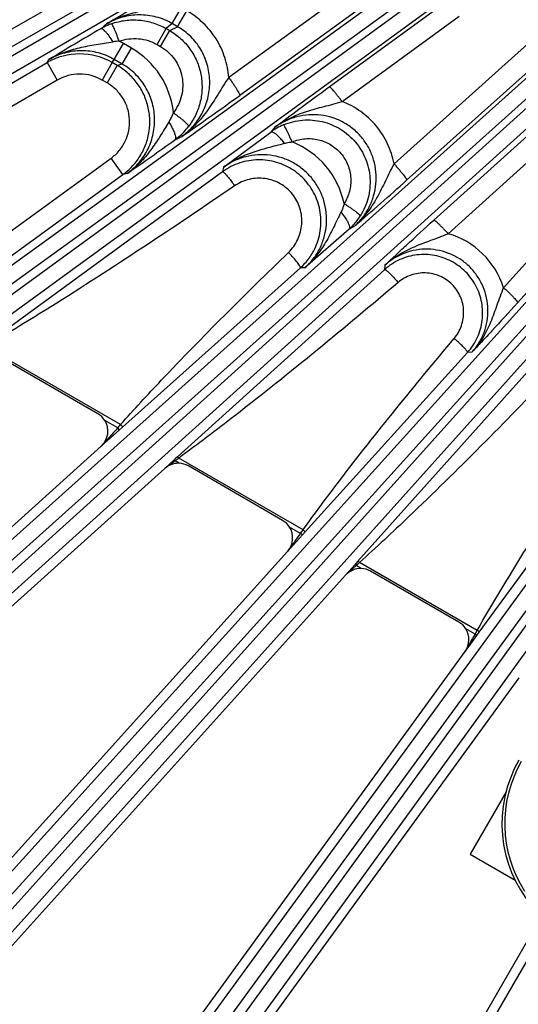
# Model space of a CAD drawing. Units: inches. Extents: x 0 to 17, y 0 to 11.
# Drawn here: x 2.8 to 3.2, y 6.3 to 7.1 of the extents above; entities that cross this region are included whole.
import ezdxf

# ---------------------------------------------------------------- set-up
doc = ezdxf.new("R2010")
doc.units = ezdxf.units.IN
doc.header["$LTSCALE"] = 0.935
doc.header["$MEASUREMENT"] = 0
doc.layers.get('0').update_dxf_attribs({"linetype": 'CONTINUOUS'})
doc.layers.add('7_ALL_FEATURES', color=7, linetype='CONTINUOUS')
doc.styles.get("Standard").update_dxf_attribs({"font": 'txt', "width": 0.8})
doc.styles.add('TEXTSTYLE_1', font='gdt', dxfattribs={"width": 0.8})
doc.dimstyles.new('DIMSTYLE_2', dxfattribs={"dimtxt": 0.25, "dimasz": 0.1875, "dimexe": 0.125, "dimexo": 0.0625, "dimgap": 0.09, "dimtad": 0, "dimtih": 1, "dimtoh": 1, "dimdec": 1, "dimlfac": 4, "dimzin": 4, "dimdsep": 46, "dimtxsty": 'STANDARD', "dimblk": '_FILLED', "dimblk1": '_FILLED', "dimblk2": '_FILLED', "dimcen": 0.09, "dimadec": 0, "dimazin": 0, "dimtp": 0.001, "dimtm": 0.001, "dimtfac": 1, "dimtdec": 1, "dimtmove": 0, "dimatfit": 2, "dimldrblk": '_FILLED', "dimfxl": 1, "dimtolj": 1, "dimtzin": 4, "dimarcsym": 0})

# ---------------------------------------------------------------- blocks, each defined once
blk = doc.blocks.new('_FILLED')
at = {"color": 0, "linetype": 'BYBLOCK'}
blk.add_solid([(0, 0), (-1, 0.1667), (-1, -0.1667)], dxfattribs=at)
blk = doc.blocks.new('*D2')
at = {"color": 2, "linetype": 'CONTINUOUS'}
for p, q in [((5.78193, 6.79435), (6.40592, 6.4458)), ((6.40592, 6.4458), (6.53092, 6.4458))]:
    blk.add_line(p, q, dxfattribs=at)
at = {"color": 2, "linetype": 'CONTINUOUS', "xscale": 0.1875, "yscale": 0.1875, "zscale": 0.1875, "rotation": 150.813248645}
blk.add_blockref('_FILLED', (5.78193, 6.79435), dxfattribs=at)
at = {"color": 2, "linetype": 'CONTINUOUS', "insert": (6.65592, 6.5708), "char_height": 0.25, "width": 1.1333333, "attachment_point": 1, "line_spacing_factor": 0.9, "style": 'TEXTSTYLE_1'}
blk.add_mtext('{\\Fgdt;n}\\Ftxt;16.0\\P[406]', dxfattribs=at)

msp = doc.modelspace()

# ---------------------------------------------------------------- linework, layer by layer
at = {"layer": '7_ALL_FEATURES', "color": 9, "linetype": 'CONTINUOUS'}
for p, q in [((2.40449, 6.84585), (2.96426, 7.1679)), ((3.30445, 7.15558), (3.10555, 6.97702)), ((2.40948, 6.83517), (2.96492, 7.15472)), ((2.96526, 7.14819), (2.41336, 6.82843)), ((2.63221, 6.52686), (3.31673, 7.14131)), ((3.11289, 7.14032), (2.9788, 7.04318)), ((3.31414, 7.14289), (3.11525, 6.96433)), ((2.96592, 7.135), (2.42013, 6.81877)), ((2.50999, 6.68039), (3.13273, 7.13138)), ((2.63931, 6.51744), (3.31749, 7.12621)), ((3.12133, 7.12661), (2.98723, 7.02947)), ((2.51607, 6.67028), (3.1388, 7.12127)), ((3.31782, 7.11978), (2.64451, 6.51167)), ((3.14239, 7.11717), (2.52064, 6.66399)), ((3.14344, 7.1034), (2.52837, 6.65509)), ((3.31824, 7.10433), (2.65314, 6.50362)), ((3.3901, 7.10402), (3.18953, 6.88193)), ((2.76981, 6.38695), (3.41116, 7.09706)), ((3.43496, 7.09872), (2.78363, 6.37312)), ((2.93538, 7.08462), (2.94242, 7.09682)), ((3.05593, 7.03609), (3.14396, 7.10024)), ((3.13602, 6.93371), (3.31969, 7.09957)), ((2.77785, 6.37833), (3.4192, 7.08843)), ((3.44438, 7.09162), (2.79305, 6.36602)), ((2.93958, 7.08219), (2.94663, 7.09439)), ((3.06571, 7.02472), (3.15551, 7.09015)), ((3.14707, 6.92336), (3.33164, 7.09004)), ((3.40095, 7.09248), (3.20037, 6.87039)), ((2.88496, 7.08433), (2.88066, 7.08061)), ((2.92382, 7.06851), (2.93086, 7.08072)), ((2.93537, 7.08462), (2.93085, 7.08072)), ((2.93085, 7.08072), (2.93352, 7.07918)), ((2.93352, 7.07918), (2.93958, 7.08219)), ((2.93958, 7.08219), (2.93537, 7.08462)), ((2.92648, 7.06698), (2.93352, 7.07918)), ((2.8909, 7.05707), (2.89796, 7.06932)), ((2.89709, 7.0535), (2.90416, 7.06574)), ((2.90416, 7.06574), (2.89796, 7.06932)), ((2.92382, 7.06851), (2.92648, 7.06698)), ((2.83949, 7.05463), (2.84085, 7.05698)), ((2.88948, 7.05463), (2.89089, 7.05708)), ((2.8971, 7.05349), (2.89089, 7.05708)), ((2.52229, 6.87149), (2.83949, 7.05463)), ((2.83949, 7.05463), (2.84724, 7.04121)), ((2.88948, 7.05463), (2.88174, 7.04121)), ((2.89326, 7.05245), (2.88551, 7.03904)), ((2.89326, 7.05245), (2.88948, 7.05463)), ((2.8971, 7.05349), (2.89326, 7.05245)), ((2.92128, 6.26218), (3.49644, 7.05129)), ((2.93018, 6.25445), (3.50534, 7.04355)), ((3.51449, 7.04801), (2.93647, 6.24988)), ((3.5246, 7.04194), (2.94658, 6.2438)), ((2.84724, 7.04121), (2.5582, 6.87433)), ((2.88551, 7.03904), (2.88174, 7.04121)), ((3.01424, 7.00508), (3.01095, 7.00136)), ((3.08496, 6.15394), (3.5792, 7.00697)), ((2.93727, 6.99523), (2.94286, 6.99801)), ((2.7467, 6.87823), (2.88852, 6.98126)), ((2.89763, 6.96872), (2.88852, 6.98126)), ((2.97479, 6.97439), (2.97401, 6.97089)), ((2.73186, 6.84829), (2.89763, 6.96872)), ((2.97401, 6.97089), (2.79145, 6.83758)), ((2.90104, 6.96965), (2.89763, 6.96872)), ((3.07528, 6.92918), (3.07109, 6.92681)), ((3.09862, 6.89923), (3.09827, 6.89574)), ((2.89731, 6.77494), (3.0337, 6.8971)), ((3.09827, 6.89574), (2.93947, 6.75203)), ((3.03723, 6.89713), (3.0337, 6.8971)), ((2.89582, 6.77688), (2.7922, 6.83671)), ((3.0373, 6.69445), (3.16189, 6.83208)), ((3.16535, 6.83242), (3.16189, 6.83208)), ((3.21471, 6.82468), (3.07792, 6.67196)), ((2.89363, 6.77437), (2.88368, 6.78012)), ((2.88097, 6.76028), (2.89499, 6.77286)), ((2.89499, 6.77286), (2.89363, 6.77437)), ((2.89499, 6.77286), (2.89731, 6.77494)), ((3.17089, 6.61762), (3.28222, 6.76999)), ((2.9376, 6.74899), (2.9297, 6.74321)), ((2.93775, 6.75048), (2.93693, 6.74973)), ((2.93693, 6.74973), (2.9376, 6.74899)), ((2.93854, 6.7497), (2.9376, 6.74899)), ((2.94075, 6.74717), (2.9376, 6.74899)), ((2.93947, 6.75203), (2.93775, 6.75048)), ((2.93947, 6.75203), (2.94044, 6.75112)), ((3.03576, 6.69609), (2.94044, 6.75112)), ((3.03386, 6.69341), (3.02543, 6.69828)), ((3.03524, 6.69217), (3.0373, 6.69445)), ((3.02387, 6.67959), (3.03524, 6.69217)), ((3.03524, 6.69217), (3.03386, 6.69341)), ((3.07792, 6.67196), (3.07636, 6.67022)), ((3.07573, 6.66952), (3.06838, 6.66133)), ((3.0766, 6.66874), (3.06838, 6.66133)), ((3.07636, 6.67022), (3.07573, 6.66952)), ((3.07573, 6.66952), (3.0766, 6.66874)), ((3.07744, 6.66951), (3.0766, 6.66874)), ((3.08057, 6.66644), (3.0766, 6.66874)), ((3.16934, 6.61897), (3.07912, 6.67106)), ((3.16772, 6.61613), (3.16062, 6.62023)), ((3.16772, 6.61613), (3.16934, 6.61897)), ((3.1631, 6.60694), (3.16908, 6.61514)), ((3.16908, 6.61514), (3.16772, 6.61613)), ((3.16908, 6.61514), (3.17089, 6.61762)), ((3.16008, 6.6028), (3.1631, 6.60694))]:
    msp.add_line(p, q, dxfattribs=at)
at = {"layer": '7_ALL_FEATURES', "color": 7, "linetype": 'CONTINUOUS'}
for p, q in [((2.97479, 6.97439), (3.01095, 7.00136)), ((3.07109, 6.92681), (3.03723, 6.89713)), ((2.87835, 6.78521), (2.7985, 6.83132)), ((2.57803, 6.48751), (2.88097, 6.76028)), ((2.93693, 6.74973), (2.9297, 6.74321)), ((2.60812, 6.45365), (2.9297, 6.74321)), ((3.0201, 6.70337), (2.94781, 6.74511)), ((2.72004, 6.34215), (3.02387, 6.67959)), ((3.15529, 6.62532), (3.08764, 6.66438)), ((2.7535, 6.31162), (3.06838, 6.66133)), ((2.87646, 6.21243), (3.16008, 6.6028)), ((2.91293, 6.18557), (3.20144, 6.58265)), ((3.19167, 6.49499), (3.16404, 6.44714)), ((3.16404, 6.44714), (3.19852, 6.42723)), ((3.04559, 6.09977), (3.21302, 6.38978))]:
    msp.add_line(p, q, dxfattribs=at)
at = {"layer": '7_ALL_FEATURES', "color": 9, "linetype": 'CONTINUOUS'}
for centre, radius, start, end in [((4.28636, 4.66771), 2.7925, 120.22406, 121.17403), ((2.89535, 7.03936), 0.03167, 90.99647, 99.66516), ((2.86522, 7.01251), 0.06557, 60.04044, 63.18804), ((2.8716, 7.0093), 0.06516, 6.14099, 60.01368), ((2.86449, 7.01133), 0.05, 60.00268, 119.99419), ((2.86449, 7.01133), 0.0345, 60.01253, 120.0037), ((2.90339, 7.02765), 0.0349, 327.42634, 340.97138), ((2.90791, 7.03612), 0.05033, 309.63696, 322.95007), ((2.9071, 7.03704), 0.05155, 305.81904, 309.67733), ((3.00352, 6.93317), 0.06513, 11.74898, 68.50498), ((2.86808, 7.00932), 0.05021, 306.04805, 324.96946), ((3.03891, 6.9628), 0.04828, 317.28784, 327.71116), ((3.03863, 6.96307), 0.04867, 311.83438, 317.28118), ((3.12973, 6.86312), 0.06269, 17.46614, 73.94979), ((7.08087, 2.99935), 5.6377, 137.96361, 138.15611), ((2.34724, 7.25369), 0.72683, 318.74165, 319.00423), ((2.69126, 7.07943), 0.41215, 306.86816, 307.19747), ((2.08059, 7.37361), 1.17106, 324.49037, 324.651), ((7.64658, 3.3495), 5.69728, 144.06045, 144.23195), ((2.74486, 7.03138), 0.49149, 312.58426, 312.85046), ((8.51323, 3.54448), 6.16519, 150.117355, 150.260131), ((3.28586, 6.47063), 0.09544, 150.00022, 212.79181)]:
    msp.add_arc(centre, radius, start, end, dxfattribs=at)
at = {"layer": '7_ALL_FEATURES', "color": 7, "linetype": 'CONTINUOUS'}
for centre, radius, start, end in [((2.90602, 7.03691), 0.05053, 113.98671, 120.12155), ((2.90579, 7.03742), 0.04997, 109.75324, 113.98129), ((1.30337, 9.35732), 2.87303, 304.79547, 305.88029), ((3.03948, 6.96231), 0.04836, 119.54313, 126.15253), ((3.03928, 6.96267), 0.04795, 112.75701, 119.55187), ((1.32711, 9.23684), 2.75997, 304.76923, 305.69003), ((3.00205, 6.93239), 0.04763, 108.05341, 126.07122), ((1.29873, 8.98978), 2.7207, 310.7663, 311.88722), ((3.00176, 6.93264), 0.04779, 317.95023, 329.9422), ((3.00183, 6.93259), 0.04771, 311.92371, 317.93196), ((3.12854, 6.86222), 0.04517, 114.05094, 132.0726), ((3.12835, 6.86237), 0.04519, 317.92282, 335.95718), ((2.8706, 6.77178), 0.01551, 32.53474, 60.01321), ((2.94008, 6.73161), 0.01558, 90.71683, 100.79034), ((2.94007, 6.73179), 0.0154, 87.49998, 90.71024), ((2.94006, 6.73169), 0.0155, 59.98967, 87.47953), ((2.94007, 6.73169), 0.01549, 100.81997, 132.00482), ((3.01235, 6.68994), 0.01551, 32.53064, 60.01255), ((3.07989, 6.65096), 0.0155, 59.98932, 87.47837), ((3.14754, 6.61189), 0.0155, 32.52749, 60.01199), ((3.28586, 6.47063), 0.09757, 150, 220.28524)]:
    msp.add_arc(centre, radius, start, end, dxfattribs=at)
for centre, major_axis, ratio, start_param, end_param in [((2.87058, 6.77179), (0.01533, 0.00248), 0.998475, -0.997184, 0.406739), ((3.01233, 6.68995), (0.01515, 0.00337), 0.998669, -0.951222, 0.348131), ((3.0799, 6.65094), (-0.00098, 0.01548), 0.999122, -0.106699, 0.774224), ((3.14753, 6.6119), (0.01492, 0.00426), 0.998821, -0.905807, 0.288957)]:
    msp.add_ellipse(centre, major_axis=major_axis, ratio=ratio, start_param=start_param, end_param=end_param, dxfattribs=at)
at = {"layer": '7_ALL_FEATURES', "color": 9, "linetype": 'CONTINUOUS'}
for points, knots in [([(2.88496, 7.08433), (2.89161, 7.08834), (2.90662, 7.09736), (2.92174, 7.10622), (2.93018, 7.11111)], [0, 0, 0, 0, 0.442969, 1, 1, 1, 1]), ([(2.88495, 7.08433), (2.88888, 7.08663), (2.89721, 7.09054), (2.91056, 7.09427), (2.92206, 7.09616), (2.93144, 7.0976), (2.9362, 7.09841), (2.9386, 7.09886)], [0, 0, 0, 0, 0.244365, 0.490637, 0.741065, 0.869247, 1, 1, 1, 1]), ([(2.93537, 7.08462), (2.93156, 7.08682), (2.92331, 7.0902), (2.91008, 7.09182), (2.89692, 7.08996), (2.88874, 7.08652), (2.88496, 7.08433)], [0, 0, 0, 0, 0.25075, 0.501075, 0.750827, 1, 1, 1, 1]), ([(2.8889, 7.08445), (2.8923, 7.08567), (2.89939, 7.08738), (2.91032, 7.08761), (2.92104, 7.08547), (2.92772, 7.08253), (2.93085, 7.08072)], [0, 0, 0, 0, 0.249897, 0.499983, 0.750081, 1, 1, 1, 1]), ([(2.9788, 7.04318), (2.9784, 7.04839), (2.97635, 7.05876), (2.96962, 7.0731), (2.95963, 7.08541), (2.95116, 7.09178), (2.94663, 7.09439)], [0, 0, 0, 0, 0.249706, 0.499638, 0.749767, 1, 1, 1, 1]), ([(2.89003, 7.07059), (2.88912, 7.07206), (2.88772, 7.07415), (2.88578, 7.07667), (2.88447, 7.07819), (2.88328, 7.07938), (2.88237, 7.08012), (2.88171, 7.08049), (2.88123, 7.08068), (2.88085, 7.0807), (2.88066, 7.08061)], [0, 0, 0, 0, 0.368406, 0.532834, 0.676621, 0.796388, 0.889486, 0.925885, 0.955859, 1, 1, 1, 1]), ([(2.8948, 7.07103), (2.89447, 7.07192), (2.89383, 7.07364), (2.89286, 7.07614), (2.89194, 7.07843), (2.8911, 7.08042), (2.89036, 7.08205), (2.88981, 7.08316), (2.88944, 7.08381), (2.88922, 7.08414), (2.88906, 7.08434), (2.88895, 7.08444), (2.8889, 7.08445)], [0, 0, 0, 0, 0.191699, 0.376217, 0.545983, 0.694631, 0.817676, 0.910962, 0.945564, 0.971888, 0.989877, 1, 1, 1, 1]), ([(2.94286, 6.99801), (2.94622, 7.00043), (2.95084, 7.00471), (2.95584, 7.01134), (2.96, 7.01854), (2.96352, 7.02841), (2.96473, 7.04094), (2.9628, 7.0534), (2.95777, 7.06502), (2.94996, 7.07498), (2.94321, 7.0801), (2.93958, 7.08219)], [0, 0, 0, 0, 0.124443, 0.186805, 0.24913, 0.373645, 0.498396, 0.62344, 0.748769, 0.874365, 1, 1, 1, 1]), ([(2.8948, 7.07103), (2.89947, 7.07272), (2.90967, 7.0741), (2.91951, 7.071), (2.92382, 7.06851)], [0, 0, 0, 0, 0.499755, 1, 1, 1, 1]), ([(2.93352, 7.07918), (2.93657, 7.07742), (2.94229, 7.07322), (2.94936, 7.06528), (2.95457, 7.05601), (2.95771, 7.04585), (2.95865, 7.03527), (2.95734, 7.02472), (2.95385, 7.01468), (2.9502, 7.0086), (2.94808, 7.00579)], [0, 0, 0, 0, 0.124925, 0.250092, 0.375074, 0.500051, 0.625022, 0.749982, 0.875116, 1, 1, 1, 1]), ([(2.84084, 7.05697), (2.84446, 7.0591), (2.85212, 7.06274), (2.86435, 7.06634), (2.87708, 7.0686), (2.88568, 7.06985), (2.89003, 7.07059)], [0, 0, 0, 0, 0.245238, 0.49215, 0.742478, 1, 1, 1, 1]), ([(2.92648, 7.06698), (2.93067, 7.06456), (2.93811, 7.05781), (2.94394, 7.04405), (2.94359, 7.02914), (2.9393, 7.02012), (2.93638, 7.01627)], [0, 0, 0, 0, 0.250459, 0.500563, 0.750326, 1, 1, 1, 1]), ([(2.89089, 7.05708), (2.88711, 7.05926), (2.87893, 7.06264), (2.86582, 7.06432), (2.85274, 7.06255), (2.84461, 7.05915), (2.84085, 7.05698)], [0, 0, 0, 0, 0.250554, 0.500825, 0.750656, 1, 1, 1, 1]), ([(2.90919, 6.9805), (2.91117, 6.98332), (2.91455, 6.9894), (2.91762, 6.99934), (2.91859, 7.00971), (2.9174, 7.02006), (2.91411, 7.02994), (2.90886, 7.03893), (2.90186, 7.04664), (2.89624, 7.05073), (2.89326, 7.05245)], [0, 0, 0, 0, 0.125026, 0.249987, 0.374997, 0.500008, 0.624993, 0.749975, 0.875115, 1, 1, 1, 1]), ([(2.90104, 6.96965), (2.90439, 6.97207), (2.90899, 6.97634), (2.91392, 6.98299), (2.91801, 6.9902), (2.9214, 7.00008), (2.92243, 7.01257), (2.92034, 7.02496), (2.91523, 7.03646), (2.90741, 7.04633), (2.9007, 7.05142), (2.8971, 7.05349)], [0, 0, 0, 0, 0.124573, 0.187, 0.249387, 0.373992, 0.498778, 0.623794, 0.749033, 0.874499, 1, 1, 1, 1]), ([(2.9788, 7.04318), (2.97735, 7.04109), (2.9746, 7.03689), (2.96942, 7.02852), (2.96301, 7.01829), (2.95397, 7.00708), (2.94674, 7.00078), (2.94287, 6.99802)], [0, 0, 0, 0, 0.131254, 0.259093, 0.508211, 0.754184, 1, 1, 1, 1]), ([(2.9788, 7.04318), (2.9794, 7.04236), (2.98057, 7.04072), (2.98224, 7.03831), (2.98375, 7.03605), (2.98504, 7.03402), (2.98606, 7.03231), (2.98672, 7.03111), (2.98706, 7.03035), (2.98721, 7.02995), (2.98728, 7.02968), (2.98727, 7.02951), (2.98723, 7.02947)], [0, 0, 0, 0, 0.188416, 0.372306, 0.543035, 0.693306, 0.817888, 0.911949, 0.946542, 0.972593, 0.990119, 1, 1, 1, 1]), ([(2.88852, 6.98126), (2.89082, 6.98294), (2.89504, 6.98688), (2.8997, 6.99416), (2.90243, 7.00236), (2.90306, 7.01099), (2.90154, 7.0195), (2.89798, 7.02738), (2.89258, 7.03413), (2.88798, 7.03761), (2.88551, 7.03904)], [0, 0, 0, 0, 0.124936, 0.250019, 0.37499, 0.5, 0.62501, 0.749979, 0.875063, 1, 1, 1, 1]), ([(3.06571, 7.02472), (3.06514, 7.0255), (3.06401, 7.02702), (3.06233, 7.02921), (3.06075, 7.03119), (3.05932, 7.0329), (3.0581, 7.03428), (3.05723, 7.03519), (3.05666, 7.0357), (3.05635, 7.03594), (3.05612, 7.03607), (3.05597, 7.03611), (3.05593, 7.03609)], [0, 0, 0, 0, 0.191965, 0.377214, 0.547781, 0.696979, 0.820103, 0.912829, 0.946919, 0.972623, 0.990005, 1, 1, 1, 1]), ([(3.01424, 7.00507), (3.01788, 7.00776), (3.0257, 7.01246), (3.03851, 7.01743), (3.04967, 7.0204), (3.05878, 7.02274), (3.0634, 7.02403), (3.06572, 7.02472)], [0, 0, 0, 0, 0.24448, 0.490637, 0.740877, 0.869084, 1, 1, 1, 1]), ([(3.10555, 6.97702), (3.10455, 6.98231), (3.10118, 6.9927), (3.09239, 7.00649), (3.08039, 7.01762), (3.07076, 7.02279), (3.06571, 7.02472)], [0, 0, 0, 0, 0.249741, 0.499704, 0.749827, 1, 1, 1, 1]), ([(2.93638, 7.01627), (2.93717, 7.01568), (2.9387, 7.0145), (2.94091, 7.01274), (2.94293, 7.01107), (2.94468, 7.00954), (2.94611, 7.00823), (2.94706, 7.00727), (2.94761, 7.00664), (2.94788, 7.00629), (2.94804, 7.00603), (2.94809, 7.00586), (2.94808, 7.00579)], [0, 0, 0, 0, 0.186365, 0.36773, 0.536154, 0.684918, 0.809213, 0.90459, 0.940498, 0.968294, 0.98795, 1, 1, 1, 1]), ([(3.07528, 6.92918), (3.07758, 6.93124), (3.08181, 6.93581), (3.08678, 6.94369), (3.09021, 6.95236), (3.09197, 6.96153), (3.09198, 6.97088), (3.09021, 6.98008), (3.08672, 6.98879), (3.0816, 6.99668), (3.07505, 7.00343), (3.06731, 7.00879), (3.05869, 7.01255), (3.04951, 7.01459), (3.04013, 7.01484), (3.03088, 7.01331), (3.0221, 7.01009), (3.01674, 7.0069), (3.01424, 7.00508)], [0, 0, 0, 0, 0.062183, 0.124425, 0.186637, 0.248924, 0.311303, 0.373789, 0.43639, 0.499087, 0.561851, 0.624647, 0.687422, 0.750142, 0.812775, 0.875288, 0.93773, 1, 1, 1, 1]), ([(2.9328, 7.00886), (2.93046, 7.00521), (2.92605, 6.99788), (2.91904, 6.98722), (2.91087, 6.97758), (2.90447, 6.97209), (2.90106, 6.96966)], [0, 0, 0, 0, 0.255906, 0.505105, 0.752479, 1, 1, 1, 1]), ([(2.9328, 7.00886), (2.93347, 7.00787), (2.93468, 7.0059), (2.9362, 7.003), (2.93728, 7.00038), (2.93773, 6.9987), (2.93783, 6.99794)], [0, 0, 0, 0, 0.296706, 0.572057, 0.809713, 1, 1, 1, 1]), ([(3.02073, 7.00689), (3.02538, 7.00884), (3.03537, 7.01129), (3.0507, 7.01013), (3.06492, 7.00424), (3.07657, 6.99419), (3.08449, 6.98101), (3.0879, 6.96601), (3.08648, 6.95071), (3.08241, 6.94127), (3.07972, 6.93701)], [0, 0, 0, 0, 0.125022, 0.250057, 0.375091, 0.500109, 0.625104, 0.750076, 0.875038, 1, 1, 1, 1]), ([(3.02739, 6.99377), (3.02702, 6.99464), (3.02628, 6.99633), (3.02518, 6.99878), (3.02414, 7.00102), (3.02318, 7.00297), (3.02235, 7.00457), (3.02173, 7.00564), (3.02132, 7.00628), (3.02109, 7.0066), (3.02091, 7.0068), (3.02078, 7.00689), (3.02073, 7.00689)], [0, 0, 0, 0, 0.191187, 0.375335, 0.544874, 0.693444, 0.816553, 0.910047, 0.944808, 0.971331, 0.989567, 1, 1, 1, 1]), ([(2.93783, 6.99794), (2.93788, 6.99763), (2.93792, 6.99707), (2.93785, 6.99613), (2.93758, 6.99548), (2.93728, 6.99523)], [0, 0, 0, 0, 0.322545, 0.591832, 1, 1, 1, 1]), ([(3.0133, 7.00085), (3.01306, 7.001), (3.01261, 7.00123), (3.01184, 7.0015), (3.01122, 7.00152), (3.01095, 7.00135)], [0, 0, 0, 0, 0.339102, 0.613944, 1, 1, 1, 1]), ([(3.02155, 6.99275), (3.02083, 6.99366), (3.0194, 6.99538), (3.01725, 6.99768), (3.01525, 6.99951), (3.01393, 7.00049), (3.0133, 7.00085)], [0, 0, 0, 0, 0.300454, 0.577148, 0.813682, 1, 1, 1, 1]), ([(3.02739, 6.99377), (3.03054, 6.9951), (3.03731, 6.99678), (3.04771, 6.99602), (3.05738, 6.99203), (3.06529, 6.9852), (3.07064, 6.97623), (3.0729, 6.96605), (3.07189, 6.95569), (3.06912, 6.94931), (3.06729, 6.94643)], [0, 0, 0, 0, 0.124974, 0.250082, 0.375267, 0.50044, 0.625518, 0.750455, 0.875264, 1, 1, 1, 1]), ([(2.97479, 6.97439), (2.97812, 6.97684), (2.98524, 6.9812), (2.99685, 6.986), (3.00908, 6.98952), (3.01737, 6.9916), (3.02155, 6.99275)], [0, 0, 0, 0, 0.245583, 0.492584, 0.74277, 1, 1, 1, 1]), ([(3.02155, 6.99275), (3.02203, 6.99288), (3.02395, 6.99336), (3.02591, 6.99365), (3.02739, 6.99377)], [0, 0, 0, 0, 0.248796, 1, 1, 1, 1]), ([(3.03723, 6.89713), (3.03957, 6.89922), (3.04386, 6.90387), (3.04886, 6.9119), (3.05227, 6.92075), (3.05396, 6.93007), (3.05387, 6.93956), (3.05198, 6.94887), (3.04836, 6.95767), (3.04312, 6.96563), (3.03647, 6.97246), (3.02863, 6.9779), (3.01991, 6.98174), (3.01061, 6.98386), (3.0011, 6.98418), (2.9917, 6.9827), (2.98277, 6.97947), (2.97733, 6.97624), (2.97479, 6.97439)], [0, 0, 0, 0, 0.062258, 0.12457, 0.186843, 0.24917, 0.311565, 0.374039, 0.4366, 0.499236, 0.561927, 0.624649, 0.687363, 0.750044, 0.812665, 0.875195, 0.937673, 1, 1, 1, 1]), ([(3.10555, 6.97702), (3.10435, 6.97483), (3.10209, 6.97045), (3.09792, 6.96174), (3.09276, 6.95108), (3.08516, 6.93918), (3.07877, 6.93228), (3.07528, 6.92919)], [0, 0, 0, 0, 0.131418, 0.259373, 0.508534, 0.754433, 1, 1, 1, 1]), ([(3.10555, 6.97702), (3.10623, 6.97627), (3.10755, 6.97477), (3.10945, 6.97256), (3.11117, 6.97048), (3.11265, 6.96861), (3.11383, 6.96703), (3.11459, 6.9659), (3.115, 6.96519), (3.11518, 6.96481), (3.11528, 6.96454), (3.11528, 6.96437), (3.11525, 6.96433)], [0, 0, 0, 0, 0.188725, 0.372663, 0.543271, 0.693333, 0.817696, 0.911606, 0.946174, 0.97225, 0.989877, 1, 1, 1, 1]), ([(2.97401, 6.97089), (2.97406, 6.97092), (2.97422, 6.97091), (2.97461, 6.97073), (2.97491, 6.97048), (2.97513, 6.97029)], [0, 0, 0, 0, 0.132972, 0.335117, 1, 1, 1, 1]), ([(2.97513, 6.97029), (2.97568, 6.96982), (2.97688, 6.96855), (2.97879, 6.96625), (2.981, 6.96336), (2.98251, 6.96123), (2.98329, 6.96011)], [0, 0, 0, 0, 0.165801, 0.400376, 0.686271, 1, 1, 1, 1]), ([(3.02463, 6.90897), (3.02756, 6.9118), (3.03243, 6.9186), (3.03558, 6.9307), (3.03416, 6.94314), (3.02827, 6.95422), (3.01872, 6.96237), (3.00683, 6.96641), (2.99431, 6.96582), (2.98665, 6.96241), (2.98329, 6.96011)], [0, 0, 0, 0, 0.124798, 0.249605, 0.374528, 0.499608, 0.624793, 0.749981, 0.875065, 1, 1, 1, 1]), ([(2.98329, 6.96011), (2.9369, 6.92832), (2.87446, 6.88675), (2.81049, 6.84762), (2.79439, 6.83801)], [0, 0, 0, 0, 0.749968, 1, 1, 1, 1]), ([(3.06729, 6.94643), (3.06715, 6.94585), (3.06651, 6.94359), (3.06563, 6.94139), (3.06483, 6.93982)], [0, 0, 0, 0, 0.251655, 1, 1, 1, 1]), ([(3.06729, 6.94643), (3.06812, 6.9459), (3.06974, 6.94485), (3.07209, 6.94329), (3.07423, 6.94179), (3.0761, 6.94043), (3.07761, 6.93924), (3.07863, 6.93838), (3.07922, 6.9378), (3.0795, 6.93748), (3.07967, 6.93723), (3.07973, 6.93707), (3.07972, 6.93701)], [0, 0, 0, 0, 0.187517, 0.369742, 0.538681, 0.687589, 0.811653, 0.906433, 0.94192, 0.969232, 0.988374, 1, 1, 1, 1]), ([(3.06483, 6.93982), (3.06285, 6.93592), (3.0592, 6.9281), (3.05333, 6.91665), (3.04621, 6.9061), (3.04039, 6.89993), (3.03724, 6.89713)], [0, 0, 0, 0, 0.256569, 0.505844, 0.753013, 1, 1, 1, 1]), ([(3.06483, 6.93982), (3.06563, 6.93888), (3.06709, 6.93703), (3.06898, 6.93427), (3.07039, 6.93175), (3.07106, 6.93012), (3.07126, 6.92938)], [0, 0, 0, 0, 0.298349, 0.574909, 0.812291, 1, 1, 1, 1]), ([(3.07126, 6.92938), (3.07134, 6.9291), (3.07145, 6.92857), (3.07151, 6.92769), (3.07133, 6.92706), (3.07108, 6.9268)], [0, 0, 0, 0, 0.327784, 0.598791, 1, 1, 1, 1]), ([(3.14707, 6.92336), (3.14641, 6.92408), (3.14512, 6.92549), (3.1432, 6.9275), (3.1414, 6.92933), (3.13978, 6.93089), (3.13841, 6.93214), (3.13743, 6.93296), (3.1368, 6.93341), (3.13646, 6.93361), (3.13622, 6.93372), (3.13606, 6.93374), (3.13602, 6.93371)], [0, 0, 0, 0, 0.191416, 0.376381, 0.546862, 0.696107, 0.819362, 0.91226, 0.946448, 0.972264, 0.989786, 1, 1, 1, 1]), ([(3.09861, 6.89923), (3.10189, 6.90223), (3.10908, 6.9076), (3.12115, 6.91363), (3.13179, 6.91754), (3.14048, 6.92072), (3.14487, 6.92244), (3.14707, 6.92336)], [0, 0, 0, 0, 0.244514, 0.490491, 0.740499, 0.868768, 1, 1, 1, 1]), ([(2.89582, 6.77688), (2.90607, 6.78834), (2.94774, 6.8336), (2.99151, 6.87685), (3.02463, 6.90897)], [0, 0, 0, 0, 0.250001, 1, 1, 1, 1]), ([(3.03151, 6.90115), (3.03054, 6.90242), (3.0283, 6.90508), (3.02594, 6.90763), (3.02463, 6.90897)], [0, 0, 0, 0, 0.461667, 1, 1, 1, 1]), ([(3.16535, 6.83242), (3.16735, 6.83463), (3.17094, 6.83944), (3.17487, 6.84754), (3.17722, 6.85624), (3.17789, 6.86523), (3.17685, 6.87419), (3.17413, 6.88282), (3.16982, 6.89078), (3.16408, 6.89778), (3.1571, 6.90357), (3.14915, 6.90792), (3.14051, 6.91069), (3.13152, 6.91176), (3.12249, 6.91111), (3.11377, 6.90877), (3.10565, 6.90483), (3.10083, 6.90123), (3.09862, 6.89923)], [0, 0, 0, 0, 0.062237, 0.124546, 0.186832, 0.249187, 0.311621, 0.374139, 0.436745, 0.499417, 0.562133, 0.624861, 0.687564, 0.750219, 0.812801, 0.875284, 0.937714, 1, 1, 1, 1]), ([(3.0337, 6.8971), (3.03374, 6.89715), (3.03378, 6.89732), (3.03373, 6.89761), (3.03358, 6.89799), (3.03323, 6.89869), (3.03254, 6.89977), (3.03189, 6.90065), (3.03151, 6.90115)], [0, 0, 0, 0, 0.041373, 0.102361, 0.188277, 0.300485, 0.602727, 1, 1, 1, 1]), ([(3.09827, 6.89574), (3.09832, 6.89578), (3.09849, 6.89579), (3.09891, 6.89566), (3.09924, 6.89545), (3.09948, 6.89528)], [0, 0, 0, 0, 0.135916, 0.338729, 1, 1, 1, 1]), ([(3.09948, 6.89528), (3.10009, 6.89487), (3.10144, 6.89372), (3.10361, 6.89162), (3.10612, 6.88895), (3.10787, 6.88697), (3.10876, 6.88592)], [0, 0, 0, 0, 0.166221, 0.401048, 0.686875, 1, 1, 1, 1]), ([(3.15169, 6.84294), (3.1541, 6.84583), (3.15792, 6.85254), (3.15966, 6.86396), (3.15714, 6.87525), (3.15065, 6.88485), (3.14108, 6.8914), (3.12977, 6.89396), (3.11834, 6.89221), (3.11163, 6.88836), (3.10876, 6.88592)], [0, 0, 0, 0, 0.124789, 0.249621, 0.374587, 0.499705, 0.624902, 0.750067, 0.875107, 1, 1, 1, 1]), ([(3.10876, 6.88592), (3.06764, 6.85105), (3.01219, 6.80524), (2.95489, 6.76181), (2.94044, 6.75112)], [0, 0, 0, 0, 0.749969, 1, 1, 1, 1]), ([(3.18953, 6.88194), (3.18859, 6.87969), (3.18684, 6.87521), (3.18371, 6.86634), (3.17989, 6.85546), (3.17386, 6.84311), (3.16841, 6.83577), (3.16535, 6.83242)], [0, 0, 0, 0, 0.131652, 0.259782, 0.508957, 0.754725, 1, 1, 1, 1]), ([(3.18953, 6.88193), (3.19028, 6.88126), (3.19174, 6.87992), (3.19384, 6.87794), (3.19575, 6.87606), (3.1974, 6.87436), (3.19872, 6.87292), (3.19958, 6.87189), (3.20005, 6.87122), (3.20027, 6.87086), (3.20039, 6.8706), (3.2004, 6.87044), (3.20037, 6.87039)], [0, 0, 0, 0, 0.189079, 0.373099, 0.54361, 0.693479, 0.817628, 0.911381, 0.945914, 0.971997, 0.989696, 1, 1, 1, 1]), ([(3.03576, 6.69609), (3.04487, 6.70874), (3.08208, 6.75882), (3.12167, 6.80707), (3.15169, 6.84294)], [0, 0, 0, 0, 0.250007, 1, 1, 1, 1]), ([(3.16142, 6.83337), (3.161, 6.834), (3.1598, 6.83541), (3.15761, 6.83767), (3.15483, 6.84026), (3.15278, 6.84204), (3.15169, 6.84294)], [0, 0, 0, 0, 0.16793, 0.404107, 0.689813, 1, 1, 1, 1]), ([(3.16189, 6.83208), (3.16198, 6.83221), (3.16184, 6.83275), (3.1616, 6.83311), (3.16142, 6.83337)], [0, 0, 0, 0, 0.337228, 1, 1, 1, 1]), ([(3.22629, 6.81594), (3.19055, 6.77868), (3.14226, 6.72954), (3.09187, 6.68262), (3.07912, 6.67106)], [0, 0, 0, 0, 0.749972, 1, 1, 1, 1]), ([(3.16934, 6.61897), (3.17721, 6.63273), (3.20952, 6.6873), (3.24444, 6.74027), (3.27101, 6.7797)], [0, 0, 0, 0, 0.250013, 1, 1, 1, 1]), ([(2.89731, 6.77494), (2.89737, 6.775), (2.89725, 6.77532), (2.89697, 6.7757), (2.89646, 6.77629), (2.89605, 6.77668), (2.89582, 6.77688)], [0, 0, 0, 0, 0.101058, 0.31788, 0.633217, 1, 1, 1, 1]), ([(3.0373, 6.69445), (3.03735, 6.69451), (3.03722, 6.69479), (3.03692, 6.69512), (3.0364, 6.69561), (3.03599, 6.69592), (3.03576, 6.69609)], [0, 0, 0, 0, 0.101606, 0.318045, 0.632955, 1, 1, 1, 1]), ([(3.07792, 6.67196), (3.07795, 6.672), (3.07815, 6.67193), (3.07839, 6.67176), (3.07875, 6.67145), (3.07899, 6.6712), (3.07912, 6.67106)], [0, 0, 0, 0, 0.100317, 0.315489, 0.630138, 1, 1, 1, 1]), ([(3.17089, 6.61762), (3.17093, 6.61768), (3.17079, 6.61793), (3.17049, 6.6182), (3.16997, 6.61859), (3.16956, 6.61884), (3.16934, 6.61897)], [0, 0, 0, 0, 0.101831, 0.317909, 0.632524, 1, 1, 1, 1])]:
    msp.add_open_spline(points, degree=3, knots=knots, dxfattribs=at)
at = {"layer": '7_ALL_FEATURES', "color": 7, "linetype": 'CONTINUOUS'}
for points, knots in [([(3.01424, 7.00508), (3.02033, 7.00968), (3.03416, 7.02011), (3.0481, 7.03039), (3.05593, 7.03609)], [0, 0, 0, 0, 0.440893, 1, 1, 1, 1]), ([(3.04312, 6.9087), (3.04549, 6.91281), (3.04903, 6.9218), (3.0501, 6.93622), (3.04684, 6.95033), (3.03953, 6.96284), (3.02883, 6.97262), (3.0157, 6.97877), (3.00136, 6.98074), (2.99181, 6.97915), (2.98729, 6.97768)], [0, 0, 0, 0, 0.124801, 0.249684, 0.374659, 0.499719, 0.624828, 0.749942, 0.875012, 1, 1, 1, 1]), ([(3.09862, 6.89923), (3.10118, 6.90163), (3.10659, 6.90671), (3.11901, 6.91825), (3.12894, 6.92732), (3.13602, 6.93371)], [0, 0, 0, 0, 0.207242, 0.43721, 1, 1, 1, 1]), ([(3.16962, 6.84395), (3.17145, 6.84807), (3.1739, 6.8569), (3.17347, 6.87061), (3.169, 6.88359), (3.16086, 6.89466), (3.1498, 6.90281), (3.13681, 6.90731), (3.12309, 6.90774), (3.11425, 6.9053), (3.11013, 6.90346)], [0, 0, 0, 0, 0.124823, 0.249732, 0.374731, 0.499802, 0.624909, 0.750004, 0.875046, 1, 1, 1, 1]), ([(3.20037, 6.87039), (3.19386, 6.86318), (3.18464, 6.8531), (3.17291, 6.84049), (3.16778, 6.83502), (3.16535, 6.83242)], [0, 0, 0, 0, 0.564628, 0.792972, 1, 1, 1, 1])]:
    msp.add_open_spline(points, degree=3, knots=knots, dxfattribs=at)

# ---------------------------------------------------------------- dimensions: what is measured, and where the dimension line sits
at = {"color": 2, "linetype": 'CONTINUOUS'}
dim = msp.add_diameter_dim_2p(p1=(5.78193, 6.79435), p2=(2.28979, 8.74498), text='%%c<>', dimstyle='DIMSTYLE_2', override={"dimpost": '<>'}, dxfattribs=at)
dim.commit()
dim.dimension.update_dxf_attribs({"geometry": '*D2', "text_midpoint": (7.32259, 6.2583), "dimtype": 163})

doc.saveas('drawing.dxf')
